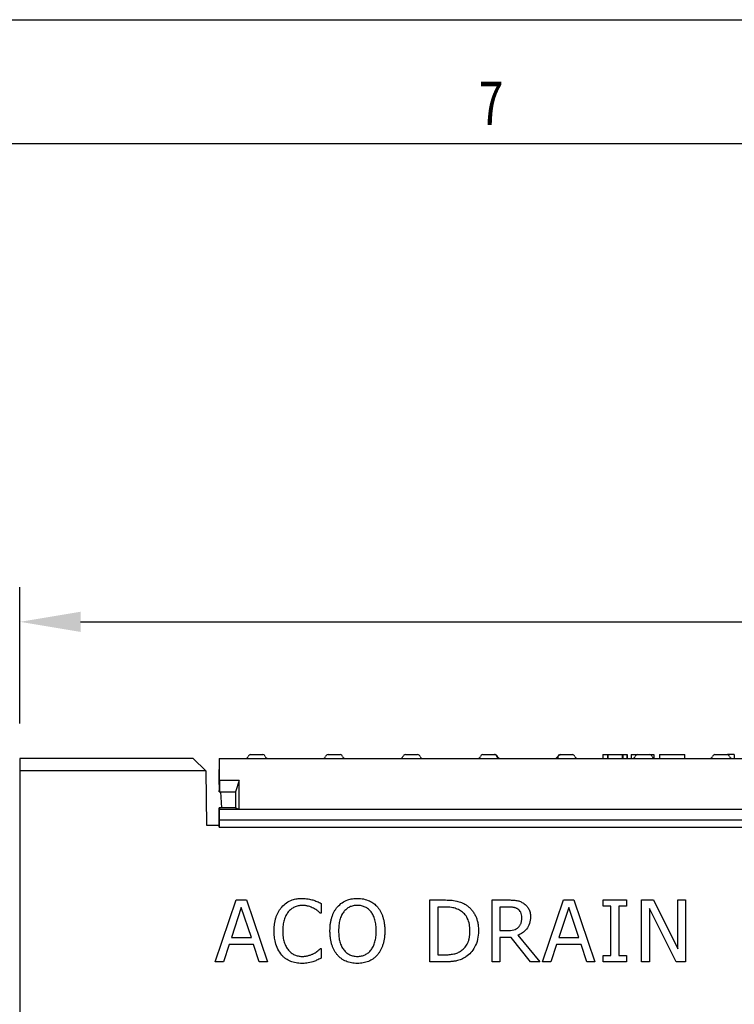
# Model space of a CAD drawing. Extents: x 4287 to 7257, y 870 to 2970.
# Drawn here: x 4658 to 4947, y 2573 to 2970 of the extents above; entities that cross this region are included whole.
import ezdxf

# ---------------------------------------------------------------- set-up
doc = ezdxf.new("R2010")
doc.units = 0
doc.header["$LTSCALE"] = 7
doc.header["$MEASUREMENT"] = 0
doc.layers.get('DEFPOINTS').update_dxf_attribs({"linetype": 'CONTINUOUS'})
doc.layers.add('AM_0', color=7, linetype='CONTINUOUS', lineweight=30)
doc.layers.add('AM_BOR', color=7, linetype='CONTINUOUS', lineweight=30)
doc.layers.add('DUENN-18', color=94, linetype='CONTINUOUS')
doc.layers.add('SICHTBAR', color=7, linetype='CONTINUOUS')
doc.styles.add('BEMSTIL', font='isocp3.shx', dxfattribs={"width": 0.8})
doc.styles.get("Standard").update_dxf_attribs({"font": 'SIMPLEX.SHX', "width": 0.8})
doc.dimstyles.new('BEMASS$0', dxfattribs={"dimscale": 7, "dimtxt": 3.5, "dimasz": 3.5, "dimexe": 2, "dimexo": 2, "dimgap": 1, "dimtad": 1, "dimdec": 0, "dimtxsty": 'BEMSTIL', "dimcen": 3, "dimclrd": 3, "dimclre": 3, "dimclrt": 4, "dimadec": 0, "dimazin": 0, "dimtfac": 0.875, "dimtdec": 0, "dimtmove": 0, "dimatfit": 0, "dimfxl": 1, "dimtolj": 1, "dimlwd": 25, "dimlwe": 25, "dimarcsym": 0})

# ---------------------------------------------------------------- blocks, each defined once
blk = doc.blocks.new('*D140')
at = {"layer": 'AM_BOR', "color": 3, "linetype": 'ByBlock', "lineweight": 25, "transparency": 16777216}
for p, q in [((4658.03, 2686.08), (4658.03, 2741.2)), ((5318.03, 2686.08), (5318.03, 2741.2)), ((4682.53, 2727.2), (5293.53, 2727.2))]:
    blk.add_line(p, q, dxfattribs=at)
at = {"layer": 'AM_BOR', "color": 3, "transparency": 16777216}
for points in [[(4682.53, 2731.28), (4682.53, 2723.11), (4658.03, 2727.2)], [(5293.53, 2731.28), (5293.53, 2723.11), (5318.03, 2727.2)]]:
    blk.add_solid(points, dxfattribs=at)
at = {"layer": 'DEFPOINTS', "color": 0, "transparency": 16777216}
for p in [(5318.03, 2727.2), (4658.03, 2672.08), (5318.03, 2672.08)]:
    blk.add_point(p, dxfattribs=at)
at = {"layer": 'AM_BOR', "color": 4, "transparency": 16777216, "insert": (4988.03, 2746.45), "char_height": 24.5, "attachment_point": 5, "style": 'BEMSTIL'}
blk.add_mtext('\\A1;660', dxfattribs=at)
blk = doc.blocks.new('A2')
at = {"layer": 'AM_BOR', "color": 22}
blk.add_lwpolyline([(0, 420), (594, 420), (594, 0), (0, 0)], close=True, dxfattribs=at)
at = {"layer": 'AM_BOR', "color": 7, "flags": 128}
blk.add_lwpolyline([(10, 10), (10, 410), (584, 410), (584, 10), (10, 10)], dxfattribs=at)
at = {"layer": 'AM_BOR', "color": 22, "width": 0.75}
blk.add_text('7', height=3.5, dxfattribs=at).set_placement((111.354, 411.5))
blk = doc.blocks.new('Razítko_Nové_1')
at = {"layer": 'AM_0', "lineweight": 0}
blk.add_blockref('A2', (2325.901, 849.371), dxfattribs=at)

msp = doc.modelspace()

# ---------------------------------------------------------------- linework, layer by layer
at = {"layer": 'DUENN-18'}
for p, q in [((4751.19, 2673.58), (4756.13, 2673.58)), ((4782.44, 2673.58), (4787.38, 2673.58)), ((4813.69, 2673.58), (4818.63, 2673.58)), ((4844.94, 2673.58), (4849.69, 2673.58)), ((4850.92, 2672.63), (4850.85, 2672.83)), ((4875.22, 2672.83), (4875.14, 2672.63)), ((4876.38, 2673.58), (4881.13, 2673.58)), ((4893.49, 2673.58), (4893.49, 2672.08)), ((4893.49, 2673.58), (4893.49, 2672.08)), ((4893.49, 2673.58), (4895.27, 2673.58)), ((4893.49, 2673.58), (4893.49, 2673.58)), ((4895.27, 2673.58), (4895.27, 2672.08)), ((4895.27, 2673.58), (4895.45, 2673.58)), ((4895.45, 2673.58), (4895.45, 2672.08)), ((4895.45, 2673.58), (4901.26, 2673.58)), ((4901.26, 2673.58), (4901.26, 2672.08)), ((4901.26, 2673.58), (4901.44, 2673.58)), ((4901.44, 2673.58), (4901.44, 2672.08)), ((4901.44, 2673.58), (4903.21, 2673.58)), ((4903.21, 2673.58), (4903.21, 2672.08)), ((4903.21, 2673.58), (4903.22, 2673.58)), ((4903.22, 2672.08), (4903.22, 2673.58)), ((4904.93, 2673.58), (4904.93, 2672.08)), ((4904.93, 2673.58), (4907.44, 2673.58)), ((4907.44, 2673.58), (4912.38, 2673.58)), ((4912.38, 2673.58), (4914.08, 2673.58)), ((4914.08, 2673.58), (4914.08, 2672.11)), ((4916.36, 2673.58), (4916.36, 2672.08)), ((4916.36, 2673.58), (4926.55, 2673.58)), ((4926.55, 2672.08), (4926.55, 2673.58)), ((4938.69, 2673.58), (4943.63, 2673.58)), ((4946.41, 2673.58), (4946.41, 2672.08)), ((4733.03, 2667.08), (4658.03, 2667.08)), ((4746.57, 2663.08), (4738.58, 2663.08)), ((4746.57, 2663.08), (4745.08, 2658.58)), ((4746.57, 2651.58), (4746.57, 2663.08)), ((4738.58, 2658.58), (4745.08, 2658.58)), ((4745.08, 2658.58), (4745.08, 2652.08)), ((4745.08, 2652.08), (4738.58, 2652.08)), ((4745.08, 2652.08), (4746.57, 2651.58)), ((4738.58, 2651.58), (4746.57, 2651.58)), ((4746.57, 2651.58), (5229.58, 2651.58)), ((4738.58, 2647.28), (5237.58, 2647.28)), ((4736.83, 2589.9), (4745.36, 2614.9)), ((4745.36, 2614.9), (4749.51, 2614.9)), ((4749.51, 2614.9), (4758.04, 2589.9)), ((4779.65, 2613.45), (4779.65, 2609.52)), ((4823.61, 2614.9), (4829.27, 2614.9)), ((4823.61, 2589.9), (4823.61, 2614.9)), ((4826.77, 2612.05), (4826.77, 2592.74)), ((4829.32, 2612.05), (4826.77, 2612.05)), ((4848.7, 2614.9), (4855.09, 2614.9)), ((4848.7, 2589.9), (4848.7, 2614.9)), ((4851.87, 2612.05), (4851.87, 2602.55)), ((4855.16, 2612.05), (4851.87, 2612.05)), ((4869.05, 2589.9), (4877.58, 2614.9)), ((4877.58, 2614.9), (4881.72, 2614.9)), ((4881.72, 2614.9), (4890.25, 2589.9)), ((4893.51, 2614.9), (4903.01, 2614.9)), ((4893.51, 2612.37), (4893.51, 2614.9)), ((4896.68, 2612.37), (4893.51, 2612.37)), ((4896.68, 2592.43), (4896.68, 2612.37)), ((4899.84, 2612.37), (4899.84, 2592.43)), ((4903.01, 2612.37), (4899.84, 2612.37)), ((4903.01, 2614.9), (4903.01, 2612.37)), ((4909.11, 2614.9), (4913.85, 2614.9)), ((4909.11, 2589.9), (4909.11, 2614.9)), ((4913.85, 2614.9), (4923.67, 2595.1)), ((4923.67, 2614.9), (4926.83, 2614.9)), ((4923.67, 2595.1), (4923.67, 2614.9)), ((4926.83, 2614.9), (4926.83, 2589.9)), ((4747.43, 2611.88), (4743.4, 2599.71)), ((4751.47, 2599.71), (4747.43, 2611.88)), ((4779.65, 2609.52), (4779.38, 2609.52)), ((4879.64, 2611.88), (4875.62, 2599.71)), ((4883.69, 2599.71), (4879.64, 2611.88)), ((4912.28, 2611.46), (4912.28, 2589.9)), ((4923.06, 2589.9), (4912.28, 2611.46)), ((4851.87, 2602.55), (4854.79, 2602.55)), ((4859.13, 2600.65), (4868.01, 2589.9)), ((4742.46, 2596.86), (4740.18, 2589.9)), ((4752.41, 2596.86), (4742.46, 2596.86)), ((4743.4, 2599.71), (4751.47, 2599.71)), ((4754.69, 2589.9), (4752.41, 2596.86)), ((4851.87, 2599.71), (4851.87, 2589.9)), ((4856.4, 2599.71), (4851.87, 2599.71)), ((4864.28, 2589.9), (4856.4, 2599.71)), ((4874.68, 2596.86), (4872.39, 2589.9)), ((4884.62, 2596.86), (4874.68, 2596.86)), ((4875.62, 2599.71), (4883.69, 2599.71)), ((4886.91, 2589.9), (4884.62, 2596.86)), ((4779.4, 2595.28), (4779.65, 2595.28)), ((4779.65, 2595.28), (4779.65, 2591.38)), ((4826.77, 2592.74), (4829.32, 2592.74)), ((4893.51, 2592.43), (4896.68, 2592.43)), ((4893.51, 2589.9), (4893.51, 2592.43)), ((4899.84, 2592.43), (4903.01, 2592.43)), ((4903.01, 2592.43), (4903.01, 2589.9)), ((4740.18, 2589.9), (4736.83, 2589.9)), ((4758.04, 2589.9), (4754.69, 2589.9)), ((4829.34, 2589.9), (4823.61, 2589.9)), ((4851.87, 2589.9), (4848.7, 2589.9)), ((4868.01, 2589.9), (4864.28, 2589.9)), ((4872.39, 2589.9), (4869.05, 2589.9)), ((4890.25, 2589.9), (4886.91, 2589.9)), ((4903.01, 2589.9), (4893.51, 2589.9)), ((4912.28, 2589.9), (4909.11, 2589.9)), ((4926.83, 2589.9), (4923.06, 2589.9))]:
    msp.add_line(p, q, dxfattribs=at)
for centre, start, end in [((4749.25, 2673.08), 270, 345.5225), ((4751.19, 2672.58), 90, 165.5225), ((4756.13, 2672.58), 14.4775, 90), ((4758.07, 2673.08), 194.4775, 270), ((4780.5, 2673.08), 270, 345.5225), ((4782.44, 2672.58), 90, 165.5225), ((4787.38, 2672.58), 14.4775, 90), ((4789.32, 2673.08), 194.4775, 270), ((4811.75, 2673.08), 270, 345.5225), ((4813.69, 2672.58), 90, 165.5225), ((4818.63, 2672.58), 14.4775, 90), ((4820.57, 2673.08), 194.4775, 270), ((4843, 2673.08), 270, 345.5225), ((4844.94, 2672.58), 90, 165.5225), ((4849.88, 2672.58), 14.4775, 90), ((4876.19, 2672.58), 90, 165.5225), ((4881.13, 2672.58), 14.4775, 90), ((4883.07, 2673.08), 194.4775, 270), ((4905.5, 2673.08), 270, 345.5225), ((4907.44, 2672.58), 90, 165.5225), ((4912.38, 2672.58), 14.4775, 90), ((4914.32, 2673.08), 194.4775, 270), ((4936.75, 2673.08), 270, 345.5225), ((4938.69, 2672.58), 90, 165.5225), ((4943.63, 2672.58), 14.4775, 90), ((4945.57, 2673.08), 194.4775, 270)]:
    msp.add_arc(centre, 1, start, end, dxfattribs=at)
for points, knots in [([(4850.66, 2672.83), (4850.65, 2672.87), (4850.6, 2673.02), (4850.46, 2673.25), (4850.2, 2673.47), (4849.93, 2673.56), (4849.76, 2673.58), (4849.7, 2673.58), (4849.69, 2673.58)], [0, 0, 0, 0, 0.100752, 0.351408, 0.603654, 0.859377, 0.992302, 1, 1, 1, 1]), ([(4850.66, 2672.83), (4850.67, 2672.81), (4850.68, 2672.76), (4850.69, 2672.7), (4850.69, 2672.66), (4850.69, 2672.63)], [0, 0, 0, 0, 0.252622, 0.58795, 1, 1, 1, 1]), ([(4875.41, 2672.83), (4875.42, 2672.87), (4875.47, 2673.02), (4875.61, 2673.25), (4875.87, 2673.47), (4876.14, 2673.56), (4876.31, 2673.58), (4876.37, 2673.58), (4876.38, 2673.58)], [0, 0, 0, 0, 0.10075, 0.351409, 0.603654, 0.859371, 0.992302, 1, 1, 1, 1]), ([(4946.41, 2673.58), (4946.34, 2673.58), (4946.19, 2673.58), (4945.07, 2673.58), (4944.22, 2673.58), (4943.86, 2673.58)], [0, 0, 0, 0, 0.366695, 0.73333, 1, 1, 1, 1]), ([(4760.66, 2602.37), (4760.67, 2602.89), (4760.69, 2603.88), (4760.84, 2605.33), (4761.09, 2606.67), (4761.44, 2607.91), (4761.88, 2609.06), (4762.42, 2610.14), (4763.05, 2611.14), (4763.54, 2611.74), (4763.79, 2612.04)], [0.0000012, 0.0000012, 0.0000012, 0.0000012, 0.1485849, 0.2878319, 0.4186216, 0.5417373, 0.6601851, 0.7753479, 0.8881172, 1, 1, 1, 1]), ([(4763.79, 2612.04), (4764.4, 2612.64), (4765.61, 2613.85), (4767.78, 2614.9), (4769.91, 2615.45), (4771.25, 2615.5), (4771.92, 2615.53)], [0, 0, 0, 0, 0.279842, 0.559639, 0.779799, 1, 1, 1, 1]), ([(4771.9, 2612.68), (4771.64, 2612.67), (4771.11, 2612.66), (4770.34, 2612.53), (4769.59, 2612.32), (4768.87, 2612.03), (4768.17, 2611.66), (4767.53, 2611.19), (4766.91, 2610.67), (4766.56, 2610.26), (4766.37, 2610.05)], [0, 0, 0, 0, 0.124433, 0.247275, 0.369026, 0.492831, 0.61697, 0.741449, 0.868873, 1, 1, 1, 1]), ([(4776.58, 2611.53), (4776.25, 2611.69), (4775.58, 2612.02), (4774.68, 2612.32), (4773.91, 2612.51), (4773.28, 2612.61), (4772.6, 2612.67), (4772.14, 2612.68), (4771.9, 2612.68)], [0, 0, 0, 0, 0.225356, 0.460053, 0.583422, 0.714113, 0.852728, 1, 1, 1, 1]), ([(4771.92, 2615.53), (4772.76, 2615.49), (4774.25, 2615.43), (4775.69, 2615.05), (4776.32, 2614.89)], [0, 0, 0, 0, 0.55989, 1, 1, 1, 1]), ([(4776.32, 2614.89), (4776.6, 2614.8), (4777.16, 2614.62), (4777.99, 2614.27), (4778.82, 2613.89), (4779.38, 2613.6), (4779.65, 2613.45)], [0, 0, 0, 0, 0.237426, 0.486161, 0.742831, 1, 1, 1, 1]), ([(4783.23, 2602.39), (4783.24, 2602.9), (4783.25, 2603.9), (4783.4, 2605.35), (4783.64, 2606.7), (4783.99, 2607.96), (4784.41, 2609.13), (4784.94, 2610.21), (4785.53, 2611.21), (4786, 2611.81), (4786.24, 2612.11)], [0, 0, 0, 0, 0.14859, 0.288788, 0.420345, 0.545173, 0.664453, 0.779632, 0.890899, 1, 1, 1, 1]), ([(4786.24, 2612.11), (4786.84, 2612.71), (4788.03, 2613.91), (4790.19, 2614.92), (4792.3, 2615.46), (4793.63, 2615.51), (4794.29, 2615.53)], [0, 0, 0, 0, 0.279812, 0.559596, 0.779772, 1, 1, 1, 1]), ([(4794.31, 2612.68), (4794.02, 2612.67), (4793.45, 2612.66), (4792.62, 2612.54), (4791.86, 2612.34), (4791.14, 2612.06), (4790.48, 2611.7), (4789.86, 2611.23), (4789.27, 2610.69), (4788.93, 2610.28), (4788.76, 2610.06)], [0, 0, 0, 0, 0.137909, 0.266961, 0.391055, 0.509199, 0.626626, 0.746131, 0.870464, 1, 1, 1, 1]), ([(4794.29, 2615.53), (4795.14, 2615.49), (4796.83, 2615.41), (4799.08, 2614.63), (4800.97, 2613.53), (4801.9, 2612.58), (4802.37, 2612.11)], [0, 0, 0, 0, 0.28004, 0.559875, 0.779959, 1, 1, 1, 1]), ([(4799.85, 2610.06), (4799.68, 2610.27), (4799.35, 2610.68), (4798.77, 2611.22), (4798.14, 2611.67), (4797.46, 2612.04), (4796.74, 2612.33), (4795.97, 2612.54), (4795.15, 2612.66), (4794.6, 2612.67), (4794.31, 2612.68)], [0, 0, 0, 0, 0.126259, 0.249416, 0.37019, 0.491183, 0.613257, 0.737294, 0.866202, 1, 1, 1, 1]), ([(4802.37, 2612.11), (4802.6, 2611.82), (4803.07, 2611.23), (4803.67, 2610.25), (4804.18, 2609.16), (4804.61, 2607.98), (4804.96, 2606.71), (4805.2, 2605.34), (4805.35, 2603.89), (4805.37, 2602.9), (4805.38, 2602.39)], [0, 0, 0, 0, 0.1066223, 0.2166637, 0.3320585, 0.4528358, 0.5796172, 0.7126558, 0.8523715, 1, 1, 1, 1]), ([(4829.27, 2614.9), (4830.14, 2614.88), (4831.87, 2614.86), (4834.26, 2614.55), (4836.4, 2613.91), (4837.59, 2613.25), (4838.18, 2612.91)], [0, 0, 0, 0, 0.280182, 0.560166, 0.780144, 1, 1, 1, 1]), ([(4835.94, 2610.54), (4835.37, 2610.84), (4834.23, 2611.44), (4831.98, 2611.98), (4830.33, 2612.02), (4829.32, 2612.05)], [0, 0, 0, 0, 0.279929, 0.559917, 1, 1, 1, 1]), ([(4838.18, 2612.91), (4838.37, 2612.78), (4838.77, 2612.51), (4839.32, 2612.06), (4839.84, 2611.58), (4840.32, 2611.06), (4840.77, 2610.51), (4841.19, 2609.93), (4841.57, 2609.32), (4841.92, 2608.68), (4842.23, 2608), (4842.49, 2607.29), (4842.72, 2606.55), (4842.9, 2605.77), (4843.05, 2604.97), (4843.15, 2604.13), (4843.22, 2603.26), (4843.22, 2602.67), (4843.23, 2602.37)], [0, 0, 0, 0, 0.0586637, 0.1168557, 0.1744542, 0.2323297, 0.2904625, 0.3487967, 0.4079131, 0.4677122, 0.5287843, 0.5906927, 0.6542368, 0.7191713, 0.7862248, 0.855198, 0.9262702, 0.999999, 0.999999, 0.999999, 0.999999]), ([(4855.09, 2614.9), (4855.7, 2614.89), (4856.92, 2614.87), (4858.62, 2614.72), (4860.15, 2614.3), (4860.98, 2613.8), (4861.39, 2613.56)], [0, 0, 0, 0, 0.280183, 0.560283, 0.780122, 1, 1, 1, 1]), ([(4859.14, 2611.19), (4859.02, 2611.26), (4858.78, 2611.42), (4858.38, 2611.6), (4857.95, 2611.75), (4857.49, 2611.86), (4856.98, 2611.95), (4856.43, 2612), (4855.81, 2612.05), (4855.38, 2612.05), (4855.16, 2612.05)], [0, 0, 0, 0, 0.102908, 0.208266, 0.318267, 0.431621, 0.55425, 0.688892, 0.837419, 1, 1, 1, 1]), ([(4861.39, 2613.56), (4861.6, 2613.41), (4862.02, 2613.12), (4862.57, 2612.6), (4863.05, 2612.02), (4863.47, 2611.37), (4863.81, 2610.65), (4864.04, 2609.86), (4864.18, 2608.98), (4864.2, 2608.37), (4864.21, 2608.05)], [0, 0, 0, 0, 0.1186525, 0.2349368, 0.351123, 0.4683907, 0.5898087, 0.7167795, 0.8530204, 1, 1, 1, 1]), ([(4766.37, 2610.05), (4766.2, 2609.82), (4765.85, 2609.36), (4765.42, 2608.57), (4765.03, 2607.72), (4764.72, 2606.77), (4764.46, 2605.76), (4764.28, 2604.68), (4764.16, 2603.54), (4764.15, 2602.75), (4764.14, 2602.35)], [0, 0, 0, 0, 0.104121, 0.213188, 0.328188, 0.450451, 0.578614, 0.712609, 0.852683, 1, 1, 1, 1]), ([(4779.38, 2609.52), (4779.3, 2609.58), (4779.14, 2609.73), (4778.87, 2609.95), (4778.58, 2610.2), (4778.12, 2610.56), (4777.47, 2611.03), (4776.89, 2611.36), (4776.58, 2611.53)], [0, 0, 0, 0, 0.090162, 0.189465, 0.302118, 0.423016, 0.693317, 1, 1, 1, 1]), ([(4788.76, 2610.06), (4788.6, 2609.84), (4788.27, 2609.37), (4787.86, 2608.59), (4787.51, 2607.74), (4787.22, 2606.8), (4786.99, 2605.79), (4786.83, 2604.71), (4786.73, 2603.57), (4786.71, 2602.79), (4786.71, 2602.39)], [0, 0, 0, 0, 0.102735, 0.210923, 0.324848, 0.446654, 0.574824, 0.709815, 0.851163, 1, 1, 1, 1]), ([(4801.9, 2602.39), (4801.89, 2602.8), (4801.88, 2603.59), (4801.78, 2604.75), (4801.61, 2605.83), (4801.38, 2606.83), (4801.08, 2607.76), (4800.74, 2608.61), (4800.33, 2609.38), (4800.01, 2609.84), (4799.85, 2610.06)], [0, 0, 0, 0, 0.151895, 0.29507, 0.430151, 0.557862, 0.678682, 0.791807, 0.898624, 1, 1, 1, 1]), ([(4839.75, 2602.42), (4839.71, 2603.3), (4839.64, 2605.06), (4838.88, 2607.4), (4837.63, 2609.33), (4836.5, 2610.13), (4835.94, 2610.54)], [0, 0, 0, 0, 0.280323, 0.560213, 0.78012, 1, 1, 1, 1]), ([(4864.21, 2608.05), (4864.15, 2607.15), (4864.03, 2605.35), (4862.77, 2603.11), (4861.06, 2601.53), (4859.77, 2600.94), (4859.13, 2600.65)], [0, 0, 0, 0, 0.280098, 0.559404, 0.779618, 1, 1, 1, 1]), ([(4860.73, 2607.84), (4860.71, 2608.2), (4860.67, 2608.92), (4860.27, 2610.18), (4859.57, 2610.81), (4859.14, 2611.19)], [0, 0, 0, 0, 0.281208, 0.562207, 1, 1, 1, 1]), ([(4859.31, 2603.86), (4859.43, 2603.98), (4859.66, 2604.22), (4859.95, 2604.63), (4860.2, 2605.07), (4860.39, 2605.55), (4860.55, 2606.06), (4860.65, 2606.62), (4860.72, 2607.22), (4860.72, 2607.63), (4860.73, 2607.84)], [0, 0, 0, 0, 0.1158674, 0.2316454, 0.3461606, 0.4639696, 0.5862631, 0.7160336, 0.8532645, 0.9999975, 0.9999975, 0.9999975, 0.9999975]), ([(4763.8, 2592.58), (4763.21, 2593.37), (4762.03, 2594.95), (4761.15, 2597.57), (4760.72, 2600.06), (4760.68, 2601.6), (4760.66, 2602.37)], [0, 0, 0, 0, 0.279592, 0.559542, 0.779777, 1, 1, 1, 1]), ([(4764.14, 2602.35), (4764.15, 2601.93), (4764.17, 2601.12), (4764.28, 2599.94), (4764.47, 2598.86), (4764.74, 2597.86), (4765.08, 2596.95), (4765.48, 2596.11), (4765.93, 2595.34), (4766.28, 2594.88), (4766.46, 2594.66)], [0, 0, 0, 0, 0.153915, 0.297566, 0.431766, 0.556903, 0.675457, 0.787714, 0.895629, 1, 1, 1, 1]), ([(4786.22, 2592.7), (4785.98, 2592.99), (4785.51, 2593.58), (4784.92, 2594.58), (4784.4, 2595.66), (4783.97, 2596.85), (4783.64, 2598.12), (4783.4, 2599.47), (4783.26, 2600.9), (4783.24, 2601.88), (4783.23, 2602.39)], [0, 0, 0, 0, 0.10799, 0.219428, 0.334832, 0.456354, 0.583371, 0.715422, 0.854196, 1, 1, 1, 1]), ([(4786.71, 2602.39), (4786.72, 2601.98), (4786.73, 2601.2), (4786.82, 2600.06), (4786.99, 2599), (4787.2, 2598), (4787.5, 2597.08), (4787.85, 2596.23), (4788.27, 2595.45), (4788.75, 2594.76), (4789.29, 2594.14), (4789.88, 2593.59), (4790.51, 2593.13), (4791.18, 2592.76), (4791.9, 2592.47), (4792.67, 2592.26), (4793.48, 2592.13), (4794.03, 2592.12), (4794.31, 2592.11)], [0, 0, 0, 0, 0.084053, 0.162854, 0.237448, 0.308083, 0.374674, 0.438301, 0.499061, 0.557947, 0.614822, 0.66991, 0.723689, 0.77665, 0.830333, 0.884743, 0.941295, 1, 1, 1, 1]), ([(4794.31, 2592.11), (4794.6, 2592.12), (4795.15, 2592.13), (4795.95, 2592.26), (4796.72, 2592.47), (4797.44, 2592.76), (4798.11, 2593.13), (4798.74, 2593.59), (4799.32, 2594.13), (4799.86, 2594.76), (4800.35, 2595.45), (4800.76, 2596.23), (4801.12, 2597.08), (4801.4, 2598), (4801.63, 2599), (4801.78, 2600.06), (4801.89, 2601.2), (4801.89, 2601.98), (4801.9, 2602.39)], [0, 0, 0, 0, 0.058758, 0.115022, 0.16948, 0.223212, 0.276221, 0.329771, 0.384908, 0.44161, 0.500548, 0.561363, 0.625048, 0.691595, 0.76237, 0.836979, 0.915881, 1, 1, 1, 1]), ([(4805.38, 2602.39), (4805.37, 2601.89), (4805.35, 2600.91), (4805.21, 2599.49), (4804.97, 2598.14), (4804.63, 2596.86), (4804.2, 2595.67), (4803.68, 2594.58), (4803.08, 2593.58), (4802.6, 2592.99), (4802.37, 2592.7)], [0, 0, 0, 0, 0.1442637, 0.2824597, 0.4144117, 0.5419184, 0.6637985, 0.7799786, 0.8914211, 1, 1, 1, 1]), ([(4836.26, 2594.41), (4836.54, 2594.61), (4837.09, 2595.02), (4837.8, 2595.77), (4838.41, 2596.61), (4838.81, 2597.38), (4839.08, 2598.05), (4839.26, 2598.58), (4839.41, 2599.15), (4839.54, 2599.75), (4839.63, 2600.37), (4839.7, 2601.03), (4839.74, 2601.72), (4839.74, 2602.18), (4839.75, 2602.42)], [0, 0, 0, 0, 0.113496, 0.225409, 0.337602, 0.452742, 0.512313, 0.574004, 0.638024, 0.704979, 0.77403, 0.8465, 0.921408, 1, 1, 1, 1]), ([(4843.23, 2602.37), (4843.16, 2601.24), (4843.03, 2598.97), (4841.87, 2596), (4840.26, 2593.54), (4838.85, 2592.44), (4838.15, 2591.89)], [0, 0, 0, 0, 0.280075, 0.5599346, 0.7800401, 1, 1, 1, 1]), ([(4854.79, 2602.55), (4855.7, 2602.58), (4856.96, 2602.61), (4858.5, 2603.17), (4859.04, 2603.63), (4859.31, 2603.86)], [0, 0, 0, 0, 0.560112, 0.780083, 1, 1, 1, 1]), ([(4771.87, 2589.26), (4771.47, 2589.27), (4770.68, 2589.3), (4769.52, 2589.45), (4768.41, 2589.72), (4767.36, 2590.07), (4766.36, 2590.55), (4765.43, 2591.12), (4764.57, 2591.79), (4764.06, 2592.32), (4763.8, 2592.58)], [0, 0, 0, 0, 0.133783, 0.263603, 0.389665, 0.513501, 0.635772, 0.756511, 0.877106, 1, 1, 1, 1]), ([(4766.46, 2594.66), (4766.64, 2594.46), (4766.98, 2594.06), (4767.59, 2593.54), (4768.22, 2593.1), (4768.9, 2592.74), (4769.62, 2592.46), (4770.36, 2592.26), (4771.12, 2592.13), (4771.64, 2592.12), (4771.9, 2592.11)], [0, 0, 0, 0, 0.129644, 0.256109, 0.380268, 0.5046, 0.628391, 0.751464, 0.874803, 1, 1, 1, 1]), ([(4771.9, 2592.11), (4772.13, 2592.12), (4772.6, 2592.12), (4773.28, 2592.19), (4773.93, 2592.3), (4774.56, 2592.45), (4775.16, 2592.63), (4775.72, 2592.84), (4776.25, 2593.06), (4776.58, 2593.24), (4776.75, 2593.32)], [0, 0, 0, 0, 0.14001, 0.27567, 0.406641, 0.533406, 0.657243, 0.776147, 0.890136, 1, 1, 1, 1]), ([(4776.75, 2593.32), (4777.04, 2593.49), (4777.59, 2593.8), (4778.22, 2594.26), (4778.65, 2594.62), (4778.93, 2594.85), (4779.18, 2595.07), (4779.33, 2595.21), (4779.4, 2595.28)], [0, 0, 0, 0, 0.3036096, 0.5771392, 0.7006461, 0.8134052, 0.9120404, 1, 1, 1, 1]), ([(4794.29, 2589.26), (4793.88, 2589.27), (4793.07, 2589.29), (4791.89, 2589.46), (4790.77, 2589.72), (4789.72, 2590.1), (4788.73, 2590.59), (4787.81, 2591.19), (4786.96, 2591.88), (4786.47, 2592.43), (4786.22, 2592.7)], [0, 0, 0, 0, 0.136469, 0.267504, 0.393692, 0.516511, 0.637482, 0.75728, 0.877728, 1, 1, 1, 1]), ([(4802.37, 2592.7), (4802.11, 2592.42), (4801.6, 2591.87), (4800.73, 2591.16), (4799.79, 2590.56), (4798.8, 2590.08), (4797.74, 2589.71), (4796.64, 2589.45), (4795.48, 2589.3), (4794.69, 2589.27), (4794.29, 2589.26)], [0, 0, 0, 0, 0.1261686, 0.2490478, 0.3707331, 0.4920079, 0.6145172, 0.7390425, 0.8672855, 1, 1, 1, 1]), ([(4829.32, 2592.74), (4829.68, 2592.75), (4830.37, 2592.75), (4831.38, 2592.83), (4832.32, 2592.93), (4833.2, 2593.08), (4834.02, 2593.3), (4834.81, 2593.58), (4835.56, 2593.95), (4836.03, 2594.25), (4836.26, 2594.41)], [0, 0, 0, 0, 0.14862, 0.28732, 0.417695, 0.538837, 0.655237, 0.770601, 0.884611, 1, 1, 1, 1]), ([(4776.32, 2589.98), (4775.51, 2589.73), (4774.06, 2589.29), (4772.54, 2589.27), (4771.87, 2589.26)], [0, 0, 0, 0, 0.559921, 1, 1, 1, 1]), ([(4779.65, 2591.38), (4779.05, 2591.08), (4777.97, 2590.54), (4776.83, 2590.15), (4776.32, 2589.98)], [0, 0, 0, 0, 0.560116, 1, 1, 1, 1]), ([(4838.15, 2591.89), (4837.84, 2591.71), (4837.22, 2591.33), (4836.26, 2590.89), (4835.29, 2590.54), (4834.47, 2590.32), (4833.8, 2590.2), (4833.26, 2590.12), (4832.69, 2590.05), (4832.08, 2589.99), (4831.44, 2589.95), (4830.77, 2589.92), (4830.07, 2589.9), (4829.58, 2589.9), (4829.34, 2589.9)], [0, 0, 0, 0, 0.119515, 0.234275, 0.346108, 0.455249, 0.511162, 0.570531, 0.632962, 0.699025, 0.769249, 0.84261, 0.919164, 1, 1, 1, 1])]:
    msp.add_open_spline(points, degree=3, knots=knots, dxfattribs=at)
at = {"layer": 'SICHTBAR', "color": 7}
for p, q in [((4658.03, 2672.08), (4658.03, 2667.08)), ((4727.95, 2672.08), (4658.03, 2672.08)), ((4733.03, 2667.08), (4727.95, 2672.08)), ((4738.53, 2672.08), (4738.58, 2672.08)), ((4738.53, 2672.08), (4738.53, 2667.58)), ((4738.58, 2672.08), (5237.58, 2672.08)), ((4738.58, 2663.08), (4738.58, 2672.08)), ((4658.03, 2667.08), (4658.03, 2562.08)), ((4733.03, 2667.08), (4733.03, 2667.08)), ((4733.03, 2667.08), (4733.42, 2645.08)), ((4738.53, 2661.58), (4738.53, 2667.58)), ((4738.53, 2667.58), (4738.58, 2667.58)), ((4738.53, 2661.58), (4738.53, 2659.03)), ((4738.53, 2661.58), (4738.58, 2661.58)), ((4738.58, 2663.08), (4738.58, 2658.58)), ((4738.53, 2659.03), (4738.58, 2659.03)), ((4738.53, 2658.58), (4738.53, 2659.03)), ((4738.53, 2658.58), (4738.58, 2658.58)), ((4739.52, 2652.08), (4739.18, 2658.58)), ((4738.53, 2645.08), (4738.53, 2652.08)), ((4738.58, 2652.08), (4738.53, 2652.08)), ((4738.58, 2652.08), (4738.58, 2651.58)), ((4738.58, 2647.28), (4738.58, 2651.58)), ((4733.42, 2645.08), (4738.53, 2645.08)), ((4738.53, 2644.28), (4738.53, 2645.08)), ((4738.53, 2645.08), (4738.58, 2645.08)), ((4738.53, 2644.28), (5237.53, 2644.28)), ((4738.58, 2644.28), (4738.58, 2647.28)), ((4738.58, 2644.28), (5237.58, 2644.28))]:
    msp.add_line(p, q, dxfattribs=at)
for centre, start, end in [((4851.82, 2673.08), 206.5939, 270), ((4874.25, 2673.08), 270, 333.4061)]:
    msp.add_arc(centre, 1, start, end, dxfattribs=at)
for points, knots in [([(4850.69, 2672.63), (4850.7, 2672.5), (4850.71, 2672.23), (4850.72, 2672.09), (4850.72, 2672.08), (4850.72, 2672.08)], [0, 0, 0, 0, 0.42495, 0.889136, 1, 1, 1, 1]), ([(4875.35, 2672.08), (4875.35, 2672.11), (4875.35, 2672.17), (4875.37, 2672.48), (4875.38, 2672.63)], [0, 0, 0, 0, 0.488273, 1, 1, 1, 1])]:
    msp.add_open_spline(points, degree=3, knots=knots, dxfattribs=at)

# ---------------------------------------------------------------- block references
at = {"layer": 'AM_0', "xscale": 5, "yscale": 5, "zscale": 5}
msp.add_blockref('Razítko_Nové_1', (-7342.96, -3376.53), dxfattribs=at)

# ---------------------------------------------------------------- dimensions: what is measured, and where the dimension line sits
at = {"layer": 'AM_BOR'}
dim = msp.add_linear_dim(base=(5318.03, 2727.2), p1=(4658.03, 2672.08), p2=(5318.03, 2672.08), dimstyle='BEMASS$0', override={"dimarcsym": 1}, dxfattribs=at)
dim.commit()
dim.dimension.update_dxf_attribs({"geometry": '*D140', "text_midpoint": (4988.03, 2746.45)})

doc.saveas('drawing.dxf')
